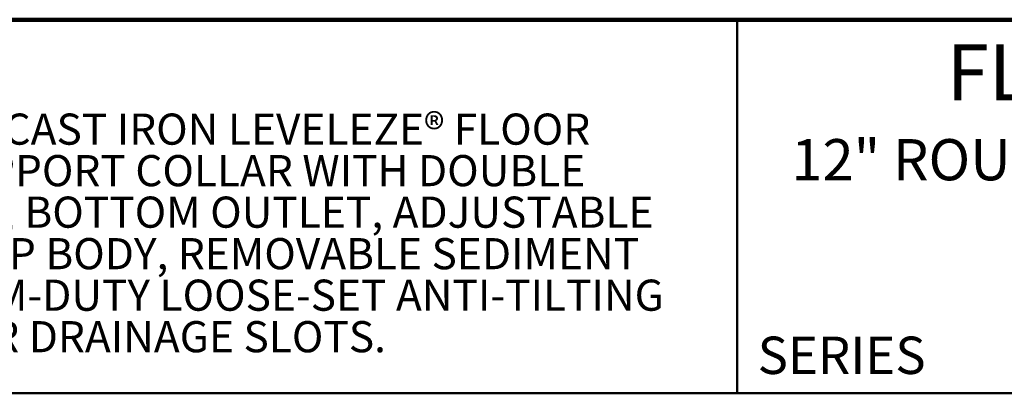
# Model space of a CAD drawing. Units: inches. Extents: x 0.1 to 8.4, y 0.1 to 10.9.
# Drawn here: x 3 to 6.3, y 9.7 to 10.9 of the extents above; entities that cross this region are included whole.
import ezdxf

# ---------------------------------------------------------------- set-up
doc = ezdxf.new("R2010")
doc.units = ezdxf.units.IN
doc.header["$MEASUREMENT"] = 0
doc.styles.add('SLDTEXTSTYLE1', font='TXT', dxfattribs={"width": 0.605})

# ---------------------------------------------------------------- blocks, each defined once
blk = doc.blocks.new('SW_NOTE_1')
at = {"color": 0, "linetype": 'Continuous', "lineweight": 18, "attachment_point": 2, "style": 'SLDTEXTSTYLE1'}
for s, insert, char_height in [('12" ROUND SUPER-FLO® TOP,', (1.365, 0.1776), 0.137795), ('LEVELEZE®', (1.3887, -0.0004), 0.1378)]:
    blk.add_mtext(s, dxfattribs=dict(at, insert=insert, char_height=char_height))
blk = doc.blocks.new('SW_NOTE_2')
at = {"color": 0, "linetype": 'Continuous', "lineweight": 18, "char_height": 0.104167, "attachment_point": 1, "style": 'SLDTEXTSTYLE1'}
for s, insert in [('JOSAM 32200-AE-81 SERIES COATED CAST IRON LEVELEZE® FLOOR', (0, 0.1343)), ('DRAIN WITH ROUND TOP, GRATE SUPPORT COLLAR WITH DOUBLE', (0, -0.0046)), ('DRAINAGE FLANGE AND WEEPHOLES, BOTTOM OUTLET, ADJUSTABLE', (0, -0.1435)), ('COLLAR, SUPPORT RING, LARGE SUMP BODY, REMOVABLE SEDIMENT', (0, -0.2824)), ('BUCKET WHICH SUPPORTS A MEDIUM-DUTY LOOSE-SET ANTI-TILTING', (0, -0.4213)), ('SUPER-FLO® GRATE WITH PERIMETER DRAINAGE SLOTS.', (0, -0.5602))]:
    blk.add_mtext(s, dxfattribs=dict(at, insert=insert))

msp = doc.modelspace()

# ---------------------------------------------------------------- linework, layer by layer
at = {"color": 7, "linetype": 'Continuous', "lineweight": 100}
msp.add_line((8.3984375, 10.9375), (0.3984375, 10.9375), dxfattribs=at)
at = {"color": 7, "linetype": 'Continuous', "lineweight": 50}
for p, q in [((5.4453125, 10.9375), (5.4453125, 9.6875)), ((0.3984375, 9.6875), (8.3984375, 9.6875))]:
    msp.add_line(p, q, dxfattribs=at)

# ---------------------------------------------------------------- block references
at = {"color": 7, "linetype": 'Continuous', "lineweight": 18}
for name, p in [('SW_NOTE_2', (0.55618448, 10.48916684)), ('SW_NOTE_1', (5.56253037, 10.36036608))]:
    msp.add_blockref(name, p, dxfattribs=at)

# ---------------------------------------------------------------- texts
at = {"color": 7, "linetype": 'Continuous', "lineweight": 18, "insert": (6.96211755, 10.8551068), "char_height": 0.1875, "attachment_point": 2, "style": 'SLDTEXTSTYLE1'}
msp.add_mtext('FLOOR DRAIN', dxfattribs=at)
at = {"color": 7, "linetype": 'Continuous', "lineweight": 0, "insert": (5.51315873, 9.8771275), "char_height": 0.125, "attachment_point": 1, "style": 'SLDTEXTSTYLE1'}
msp.add_mtext('SERIES', dxfattribs=at)

doc.saveas('drawing.dxf')
